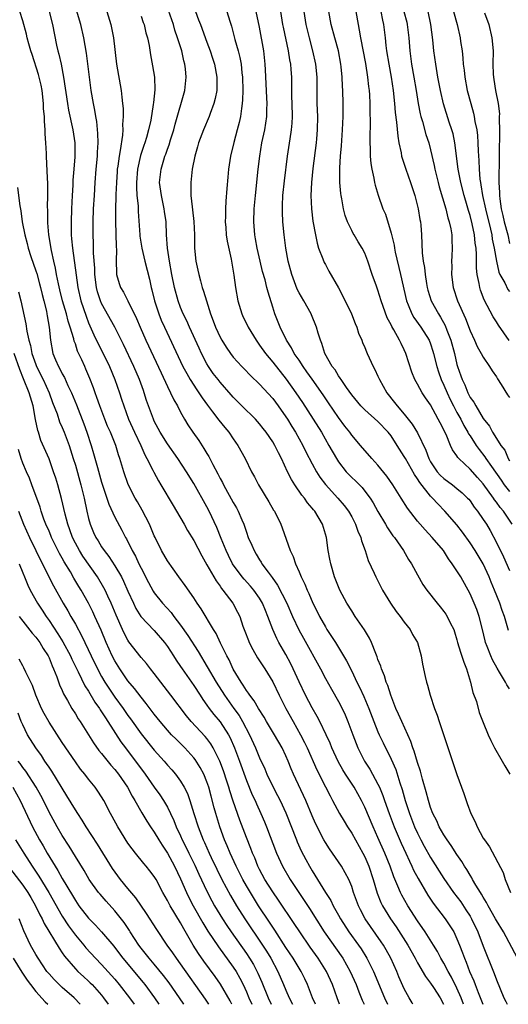
# Model space of a CAD drawing. Units: inches. Extents: x 2631000 to 2634000, y 1494000 to 1497000.
# Drawn here: x 2632275 to 2632349, y 1494000 to 1494150 of the extents above; entities that cross this region are included whole.
import ezdxf

# ---------------------------------------------------------------- set-up
doc = ezdxf.new("R2010")
doc.units = ezdxf.units.IN
doc.header["$MEASUREMENT"] = 0
doc.layers.add('LD26311494_2ft', color=206, linetype='Continuous')

msp = doc.modelspace()

# ---------------------------------------------------------------- linework, layer by layer
at = {"layer": 'LD26311494_2ft'}
for points, elevation in [([(2632334.32, 1494000), (2632334.2, 1494000.2), (2632333.73, 1494001), (2632333, 1494002.35), (2632332.19, 1494004.19), (2632331.85, 1494005), (2632330.93, 1494007), (2632330.26, 1494008.26), (2632329.82, 1494009), (2632329.5, 1494009.5), (2632327.85, 1494011.85), (2632327.07, 1494013), (2632326.35, 1494014.35), (2632326.02, 1494015), (2632325.3, 1494017), (2632325, 1494017.92), (2632324.55, 1494019), (2632324.02, 1494020.02), (2632323.43, 1494021), (2632321.63, 1494023.63), (2632321, 1494024.6), (2632320.77, 1494025), (2632319.51, 1494027.51), (2632319, 1494028.68), (2632318.01, 1494031), (2632316.17, 1494035), (2632315.82, 1494035.82), (2632315.36, 1494037), (2632315, 1494037.81), (2632314.42, 1494039), (2632313.25, 1494041), (2632312.05, 1494043), (2632311.68, 1494043.68), (2632310.84, 1494045), (2632310.17, 1494046.17), (2632309.52, 1494047), (2632309.33, 1494047.33), (2632309, 1494047.75), (2632308.53, 1494048.53), (2632308.19, 1494049), (2632307.01, 1494050.99), (2632306.37, 1494052.37), (2632306.02, 1494053), (2632305.06, 1494054.94), (2632304.38, 1494056.38), (2632303.99, 1494057), (2632302.14, 1494060.14), (2632301.52, 1494061), (2632301, 1494061.82), (2632299.7, 1494063.7), (2632298.73, 1494065), (2632297, 1494067.44), (2632296.12, 1494069), (2632295.11, 1494071), (2632295, 1494071.23), (2632294.48, 1494072.49), (2632294.25, 1494073), (2632293.15, 1494075.15), (2632292.43, 1494076.43), (2632292.08, 1494077), (2632291.04, 1494079.04), (2632290.36, 1494081), (2632289.77, 1494083), (2632289.56, 1494083.56), (2632289.13, 1494085), (2632288.32, 1494087), (2632287.91, 1494087.91), (2632287.48, 1494089), (2632286.71, 1494091), (2632286.28, 1494092.28), (2632286, 1494093), (2632285.75, 1494093.75), (2632285.19, 1494095.19), (2632284.6, 1494096.6), (2632284.42, 1494097), (2632283.97, 1494098.03), (2632283.35, 1494099.35), (2632283, 1494100.44), (2632282.84, 1494100.84), (2632282.77, 1494101.23), (2632282.23, 1494103), (2632281.91, 1494103.91), (2632281.64, 1494105), (2632281.05, 1494107), (2632280.65, 1494108.65), (2632280.43, 1494109.57), (2632280.15, 1494111), (2632279.98, 1494111.98), (2632279.72, 1494113), (2632279.35, 1494114.65), (2632278.97, 1494117), (2632278.84, 1494118.84), (2632278.82, 1494119), (2632278.81, 1494120.81), (2632278.78, 1494121.22), (2632278.8, 1494123), (2632278.8, 1494124.8), (2632278.73, 1494126.73), (2632278.59, 1494129), (2632278.59, 1494129.41), (2632278.5, 1494131), (2632278.41, 1494132.41), (2632278.43, 1494133), (2632278.3, 1494134.3), (2632278.31, 1494135), (2632278.18, 1494136.18), (2632278.16, 1494137), (2632277.95, 1494139), (2632277.8, 1494139.8), (2632277.42, 1494141.42), (2632276.45, 1494144.45), (2632276.25, 1494145), (2632275.92, 1494146.08), (2632275.67, 1494147), (2632275.55, 1494147.55), (2632275, 1494149.59), (2632274.57, 1494151)], 8500), ([(2632279.04, 1494151), (2632279.52, 1494149), (2632280.15, 1494145.85), (2632280.35, 1494145), (2632280.49, 1494144.49), (2632280.82, 1494143), (2632281.21, 1494141), (2632281.8, 1494137), (2632281.98, 1494135.98), (2632282.62, 1494133), (2632282.9, 1494131), (2632282.91, 1494128.91), (2632282.77, 1494127), (2632282.64, 1494125.36), (2632282.6, 1494124.6), (2632282.5, 1494123), (2632282.39, 1494121), (2632282.34, 1494119), (2632282.38, 1494117), (2632282.44, 1494116.44), (2632282.55, 1494115), (2632283.1, 1494110.9), (2632283.38, 1494109), (2632283.84, 1494107), (2632284.63, 1494104.63), (2632285, 1494103.65), (2632285.19, 1494103.19), (2632285.82, 1494101.82), (2632286.47, 1494100.47), (2632287.25, 1494099), (2632288.2, 1494097), (2632289.01, 1494095), (2632289.71, 1494093), (2632290.03, 1494092.03), (2632290.35, 1494091), (2632291.08, 1494089), (2632291.99, 1494087), (2632292.94, 1494085), (2632293.56, 1494083.56), (2632293.87, 1494083), (2632294.78, 1494081.22), (2632294.92, 1494080.92), (2632295.63, 1494079.63), (2632296.01, 1494079), (2632297.85, 1494075.85), (2632298.38, 1494075), (2632299.54, 1494073), (2632300.06, 1494072.06), (2632301, 1494070.56), (2632302.21, 1494068.21), (2632303, 1494066.86), (2632304.38, 1494064.38), (2632305, 1494063.58), (2632305.23, 1494063.23), (2632305.43, 1494063), (2632306.92, 1494061), (2632307.64, 1494059.64), (2632307.98, 1494059), (2632308.48, 1494057.52), (2632308.77, 1494056.77), (2632309.31, 1494055.31), (2632309.44, 1494055), (2632309.96, 1494053.96), (2632310.71, 1494052.71), (2632311.48, 1494051.48), (2632311.81, 1494051), (2632313, 1494049.04), (2632313.98, 1494047), (2632314.99, 1494045), (2632316.09, 1494043), (2632317.23, 1494041), (2632317.84, 1494039.84), (2632318.23, 1494039), (2632319.68, 1494035.68), (2632321, 1494033.07), (2632321.71, 1494031.71), (2632322.11, 1494031), (2632323.17, 1494029), (2632323.84, 1494027.84), (2632324.35, 1494027), (2632325, 1494026.02), (2632326.71, 1494023), (2632327, 1494022.45), (2632327.63, 1494021), (2632328.28, 1494019), (2632328.89, 1494016.89), (2632329.45, 1494015.46), (2632329.68, 1494015), (2632330.89, 1494013), (2632331.76, 1494011.76), (2632333.52, 1494009), (2632334.63, 1494007), (2632335, 1494006.29), (2632336.22, 1494004.22), (2632337, 1494003.23), (2632337.44, 1494002.56), (2632338.44, 1494001), (2632338.97, 1494000)], 8502), ([(2632341.99, 1494000), (2632341.63, 1494001), (2632341, 1494002.45), (2632340.15, 1494004.15), (2632339.66, 1494005), (2632339, 1494006.28), (2632338.57, 1494007), (2632338.04, 1494008.04), (2632337.45, 1494009), (2632336.18, 1494011), (2632335, 1494012.71), (2632333.54, 1494015), (2632332.62, 1494016.62), (2632332.42, 1494017), (2632332.03, 1494017.97), (2632331.39, 1494019.39), (2632330.83, 1494021), (2632330.04, 1494023), (2632329, 1494025.36), (2632328.25, 1494027), (2632327, 1494029.96), (2632326.49, 1494031), (2632325.36, 1494033), (2632324.07, 1494035), (2632323.66, 1494035.66), (2632322.94, 1494036.94), (2632322.01, 1494039), (2632321.73, 1494039.73), (2632321.14, 1494041), (2632320.17, 1494043), (2632319.78, 1494043.78), (2632319, 1494045.07), (2632317.97, 1494047), (2632317, 1494049.04), (2632316.13, 1494051), (2632315.76, 1494051.76), (2632315, 1494053.21), (2632313.95, 1494055), (2632313.62, 1494055.62), (2632313, 1494057), (2632312.28, 1494059), (2632311.9, 1494059.9), (2632311.46, 1494061), (2632311, 1494061.75), (2632310.12, 1494063), (2632309.61, 1494063.61), (2632308.65, 1494064.65), (2632308.37, 1494065), (2632306.9, 1494067), (2632306.26, 1494068.26), (2632305.9, 1494069), (2632305.15, 1494070.85), (2632304.51, 1494072.51), (2632303.34, 1494075), (2632303, 1494075.65), (2632301, 1494079.2), (2632299.87, 1494081), (2632298.57, 1494083), (2632297, 1494085.22), (2632295.91, 1494087), (2632295, 1494088.71), (2632294.87, 1494089), (2632293.84, 1494091.84), (2632293.48, 1494093), (2632293.34, 1494093.34), (2632292.73, 1494095), (2632291.88, 1494097), (2632290.34, 1494100.34), (2632288.98, 1494103), (2632287, 1494106.6), (2632286.82, 1494107), (2632286.37, 1494108.37), (2632286.22, 1494109), (2632285.96, 1494111), (2632285.95, 1494111.95), (2632285.78, 1494114.22), (2632285.78, 1494115.78), (2632285.72, 1494117), (2632285.71, 1494119), (2632285.78, 1494121), (2632285.89, 1494123), (2632286.02, 1494125), (2632286.18, 1494127), (2632286.37, 1494129), (2632286.38, 1494129.62), (2632286.48, 1494131), (2632286.44, 1494132.44), (2632286.25, 1494134.25), (2632286.11, 1494135), (2632285.97, 1494135.97), (2632285.76, 1494137), (2632285.42, 1494139), (2632285.13, 1494141), (2632284.67, 1494144.67), (2632284.27, 1494147), (2632283.81, 1494149), (2632283.17, 1494151.17)], 8504), ([(2632287.8, 1494151), (2632288.38, 1494149), (2632288.5, 1494148.5), (2632288.79, 1494147), (2632289.27, 1494143), (2632289.97, 1494139), (2632290.05, 1494137.95), (2632290.19, 1494137), (2632290.26, 1494136.26), (2632290.26, 1494135), (2632290.18, 1494133.82), (2632290.21, 1494133), (2632290.16, 1494132.16), (2632289.83, 1494129.83), (2632289.66, 1494129), (2632289.46, 1494127.46), (2632289.38, 1494127), (2632289.35, 1494126.65), (2632289.23, 1494125), (2632289.16, 1494123.16), (2632289.16, 1494122.84), (2632289.11, 1494121), (2632289.1, 1494119.1), (2632289.19, 1494115.19), (2632289.23, 1494114.77), (2632289.22, 1494113), (2632289.24, 1494111.24), (2632289.28, 1494111), (2632289.64, 1494109.64), (2632289.86, 1494109), (2632290.31, 1494108.31), (2632291, 1494106.99), (2632292.32, 1494104.32), (2632292.86, 1494103), (2632293.73, 1494101), (2632296.02, 1494096.02), (2632297, 1494093.95), (2632297.48, 1494093), (2632297.95, 1494091.95), (2632298.51, 1494091), (2632299, 1494090.06), (2632299.59, 1494089), (2632300.12, 1494088.12), (2632300.85, 1494087), (2632301.75, 1494085.75), (2632302.55, 1494084.55), (2632303, 1494083.78), (2632303.3, 1494083.3), (2632303.91, 1494082.09), (2632304.67, 1494080.67), (2632305, 1494079.98), (2632305.35, 1494079.35), (2632305.51, 1494079), (2632307, 1494076.31), (2632307.5, 1494075.5), (2632307.76, 1494075), (2632308.3, 1494073.7), (2632308.61, 1494073), (2632308.71, 1494072.71), (2632309, 1494071.81), (2632309.29, 1494071), (2632309.82, 1494069.82), (2632310.16, 1494069), (2632310.48, 1494068.48), (2632311, 1494067.59), (2632311.24, 1494067.24), (2632311.36, 1494067), (2632312.29, 1494065.71), (2632312.9, 1494064.9), (2632313.74, 1494063.74), (2632315.14, 1494061), (2632316.03, 1494059), (2632316.97, 1494056.97), (2632317.67, 1494055.67), (2632320.24, 1494051), (2632321, 1494049.55), (2632321.92, 1494047.92), (2632323, 1494046.07), (2632323.56, 1494045), (2632324.01, 1494044.01), (2632324.43, 1494043), (2632325.17, 1494041), (2632325.95, 1494039), (2632326.94, 1494037), (2632327.75, 1494035.75), (2632329, 1494033.49), (2632329.22, 1494033), (2632329.75, 1494031.75), (2632329.99, 1494031), (2632330.71, 1494029), (2632331.47, 1494027), (2632332.53, 1494024.53), (2632333.22, 1494023), (2632333.77, 1494021.77), (2632334.16, 1494021), (2632334.42, 1494020.42), (2632335.11, 1494019.11), (2632336.59, 1494016.59), (2632337.38, 1494015.38), (2632339.19, 1494013), (2632339.94, 1494011.94), (2632340.51, 1494011), (2632341, 1494009.98), (2632341.4, 1494009), (2632341.85, 1494007.85), (2632342.14, 1494007), (2632342.41, 1494006.41), (2632342.91, 1494005), (2632343.55, 1494003.55), (2632343.75, 1494003), (2632344.21, 1494001.79), (2632344.94, 1494000)], 8506), ([(2632350.21, 1494007), (2632348.07, 1494011), (2632347, 1494012.77), (2632346.88, 1494013), (2632345.74, 1494015), (2632345.49, 1494015.49), (2632345, 1494016.27), (2632344.75, 1494016.75), (2632344.57, 1494017), (2632343.88, 1494018.12), (2632343.39, 1494019), (2632343.26, 1494019.26), (2632343, 1494019.64), (2632342.51, 1494020.51), (2632342.16, 1494021), (2632341.74, 1494021.74), (2632341, 1494022.77), (2632340.14, 1494024.14), (2632339.5, 1494025), (2632339, 1494025.78), (2632338.31, 1494027), (2632337.92, 1494027.92), (2632337.35, 1494029), (2632337, 1494029.92), (2632336.66, 1494031), (2632336.33, 1494032.33), (2632335.75, 1494034.25), (2632335.44, 1494035.44), (2632335, 1494036.75), (2632334.5, 1494038.5), (2632334.3, 1494039), (2632333.99, 1494039.99), (2632332.6, 1494043), (2632332.14, 1494044.14), (2632331.73, 1494045), (2632330.94, 1494047), (2632330.49, 1494048.49), (2632330.26, 1494049), (2632329.97, 1494049.97), (2632329.54, 1494051), (2632329.42, 1494051.42), (2632329, 1494052.46), (2632328.87, 1494052.87), (2632328.65, 1494053.35), (2632328.01, 1494055), (2632327.69, 1494055.69), (2632326.93, 1494056.93), (2632325.54, 1494059), (2632325, 1494059.83), (2632324.28, 1494061), (2632323.22, 1494063), (2632323, 1494063.5), (2632322.41, 1494065), (2632321.81, 1494067), (2632321.69, 1494067.69), (2632321.42, 1494069), (2632321.15, 1494071), (2632320.57, 1494073), (2632319.38, 1494075), (2632319.2, 1494075.2), (2632319, 1494075.46), (2632318.29, 1494076.29), (2632317.82, 1494077), (2632317.44, 1494077.44), (2632316.36, 1494079), (2632315.84, 1494079.84), (2632315.26, 1494081), (2632314.32, 1494083), (2632313.87, 1494083.87), (2632313.31, 1494085), (2632313, 1494085.53), (2632312, 1494087), (2632311.57, 1494087.57), (2632311, 1494088.28), (2632310.36, 1494089), (2632309.69, 1494089.69), (2632309, 1494090.31), (2632307, 1494092.34), (2632306.69, 1494092.69), (2632305, 1494094.61), (2632304.69, 1494095), (2632303.96, 1494095.96), (2632303.24, 1494097), (2632303, 1494097.42), (2632302.18, 1494099), (2632301.81, 1494099.81), (2632300.33, 1494103), (2632299.93, 1494103.93), (2632299.4, 1494105), (2632299, 1494105.98), (2632298.62, 1494107), (2632298.09, 1494109), (2632297.69, 1494111), (2632297.32, 1494113), (2632297.02, 1494115), (2632296.88, 1494117), (2632296.8, 1494119), (2632296.57, 1494120.57), (2632296.52, 1494121), (2632296.09, 1494123), (2632295.81, 1494125), (2632296.02, 1494127), (2632296.44, 1494128.44), (2632296.62, 1494129), (2632296.73, 1494129.27), (2632297, 1494130.06), (2632297.27, 1494130.73), (2632297.48, 1494131.48), (2632297.95, 1494133), (2632298.16, 1494133.84), (2632299.66, 1494139), (2632299.86, 1494141), (2632299.74, 1494142.26), (2632299.65, 1494143), (2632299.51, 1494143.51), (2632299.16, 1494145), (2632298.54, 1494147), (2632298.14, 1494148.14), (2632297.9, 1494149), (2632297.16, 1494151.16)], 8510), ([(2632301.26, 1494151), (2632301.74, 1494149.74), (2632302, 1494149), (2632303, 1494146.31), (2632303.51, 1494145), (2632303.87, 1494143.87), (2632304.17, 1494143), (2632304.53, 1494141), (2632304.51, 1494140.51), (2632304.5, 1494139), (2632304.26, 1494137.74), (2632304.07, 1494137), (2632303.49, 1494135.49), (2632303.33, 1494135), (2632302.49, 1494133), (2632301.74, 1494131), (2632301.58, 1494130.42), (2632301.15, 1494129), (2632300.76, 1494127), (2632300.53, 1494125), (2632300.57, 1494124.57), (2632300.55, 1494123), (2632300.74, 1494121.26), (2632300.82, 1494120.82), (2632301.03, 1494119.03), (2632301.11, 1494117), (2632301.12, 1494115), (2632301.33, 1494113), (2632301.64, 1494111.65), (2632301.76, 1494111), (2632302.04, 1494110.04), (2632302.3, 1494109), (2632302.47, 1494108.47), (2632302.91, 1494107), (2632303.56, 1494105), (2632303.97, 1494103.97), (2632304.31, 1494103), (2632305, 1494101.47), (2632305.26, 1494101), (2632305.94, 1494099.94), (2632306.58, 1494099), (2632307, 1494098.44), (2632308.3, 1494097), (2632308.65, 1494096.65), (2632309.61, 1494095.61), (2632311, 1494094.29), (2632313, 1494092.15), (2632313.84, 1494091), (2632315, 1494089.37), (2632315.24, 1494089), (2632315.89, 1494087.89), (2632316.45, 1494087), (2632317.56, 1494085), (2632318.03, 1494084.03), (2632319, 1494082.19), (2632319.65, 1494081), (2632320.17, 1494080.17), (2632321.03, 1494079.03), (2632322.89, 1494077), (2632323.87, 1494075.87), (2632324.54, 1494075), (2632325, 1494074.16), (2632325.59, 1494073), (2632325.93, 1494071.94), (2632326.37, 1494071), (2632326.48, 1494070.48), (2632327.05, 1494069), (2632327.52, 1494067.52), (2632328.43, 1494065.57), (2632328.68, 1494065), (2632329.7, 1494063), (2632330.89, 1494061), (2632331.74, 1494059.74), (2632332.35, 1494059), (2632333, 1494058.12), (2632333.88, 1494057), (2632334.26, 1494056.26), (2632335.02, 1494055), (2632335.54, 1494053), (2632335.75, 1494051.75), (2632336.17, 1494049.83), (2632336.37, 1494049), (2632336.53, 1494048.53), (2632336.91, 1494047), (2632337.58, 1494045), (2632337.99, 1494043.99), (2632338.28, 1494043), (2632341, 1494034.97), (2632342.04, 1494032.04), (2632342.38, 1494031), (2632342.56, 1494030.56), (2632343.12, 1494029), (2632343.76, 1494027.76), (2632344.07, 1494027), (2632345, 1494025.29), (2632345.17, 1494025), (2632345.94, 1494023.94), (2632348.03, 1494020.03), (2632348.32, 1494019), (2632349.14, 1494017)], 8512), ([(2632306.03, 1494151), (2632306.47, 1494149.53), (2632306.74, 1494148.74), (2632307.16, 1494147.16), (2632307.25, 1494146.75), (2632307.75, 1494145), (2632308.01, 1494144.01), (2632308.2, 1494143), (2632308.33, 1494141.67), (2632308.42, 1494141), (2632308.47, 1494139), (2632308.43, 1494137.57), (2632308.38, 1494137), (2632308.25, 1494136.25), (2632308.11, 1494135), (2632307.91, 1494134.09), (2632307.62, 1494133), (2632307.08, 1494131.08), (2632306.57, 1494129), (2632306.29, 1494127), (2632306.18, 1494125.82), (2632306.05, 1494124.05), (2632305.86, 1494122.14), (2632305.81, 1494121), (2632305.81, 1494119.81), (2632305.79, 1494119), (2632305.86, 1494118.14), (2632305.94, 1494117), (2632306.06, 1494116.06), (2632306.7, 1494113.3), (2632307.09, 1494110.91), (2632307.34, 1494109), (2632307.72, 1494107), (2632308.3, 1494105), (2632308.52, 1494104.52), (2632309, 1494103.55), (2632309.25, 1494103), (2632310.46, 1494101), (2632310.68, 1494100.68), (2632311, 1494100.27), (2632311.88, 1494099), (2632313, 1494097.65), (2632315.06, 1494095.06), (2632316.49, 1494093), (2632317.51, 1494091.51), (2632319.16, 1494089), (2632320.4, 1494087), (2632321.55, 1494085), (2632322.68, 1494083), (2632323, 1494082.5), (2632324.18, 1494081), (2632324.57, 1494080.57), (2632325, 1494080.14), (2632325.6, 1494079.6), (2632326.58, 1494078.59), (2632327, 1494078.06), (2632327.8, 1494077), (2632328.27, 1494076.27), (2632329, 1494074.93), (2632330.15, 1494073), (2632330.45, 1494072.45), (2632331.27, 1494071.27), (2632331.49, 1494071), (2632332.89, 1494069), (2632333.66, 1494067.66), (2632334.11, 1494067), (2632335, 1494065.31), (2632335.83, 1494063.83), (2632336.4, 1494063), (2632337.97, 1494061), (2632338.44, 1494060.44), (2632339, 1494059.75), (2632339.31, 1494059.31), (2632339.51, 1494059), (2632339.97, 1494058.03), (2632340.51, 1494057), (2632340.64, 1494056.64), (2632341, 1494055.44), (2632341.11, 1494055), (2632341.54, 1494053.54), (2632342.03, 1494052.03), (2632342.45, 1494051), (2632343.08, 1494049), (2632343.44, 1494047.44), (2632343.95, 1494046.05), (2632344.4, 1494044.4), (2632345, 1494042.84), (2632345.73, 1494041), (2632346.13, 1494040.13), (2632346.69, 1494039), (2632347.86, 1494037), (2632348.26, 1494036.26), (2632349.02, 1494035)], 8514), ([(2632349, 1494047.96), (2632348.6, 1494048.6), (2632348.39, 1494049), (2632347.48, 1494050.52), (2632347.1, 1494051.1), (2632346.39, 1494052.39), (2632346.13, 1494053), (2632345.6, 1494054.4), (2632345.35, 1494055), (2632345.27, 1494055.27), (2632344.87, 1494057), (2632344.39, 1494059), (2632344.03, 1494060.03), (2632343.64, 1494061), (2632343, 1494062.45), (2632341.57, 1494065), (2632341, 1494065.93), (2632340.3, 1494067), (2632339.74, 1494067.74), (2632338.97, 1494069), (2632337.26, 1494071), (2632336.15, 1494072.15), (2632335.39, 1494073), (2632335, 1494073.47), (2632333.48, 1494075.48), (2632332.54, 1494077), (2632331.27, 1494079), (2632330.33, 1494080.33), (2632329, 1494081.98), (2632328.04, 1494083), (2632326.36, 1494085), (2632325, 1494086.56), (2632324.7, 1494087), (2632323.95, 1494087.95), (2632323, 1494089.24), (2632321.5, 1494091.5), (2632320.69, 1494092.69), (2632319, 1494095.06), (2632318.21, 1494096.21), (2632317.63, 1494097), (2632317, 1494097.96), (2632316.27, 1494099), (2632315.86, 1494099.86), (2632315.08, 1494101), (2632314.13, 1494103), (2632313.34, 1494105), (2632313, 1494106.02), (2632312.29, 1494108.29), (2632312.13, 1494109), (2632311.83, 1494110.17), (2632311.47, 1494111.47), (2632311.08, 1494113), (2632310.64, 1494115), (2632310.4, 1494116.4), (2632310.28, 1494117), (2632310.11, 1494119), (2632310.17, 1494121), (2632310.36, 1494123), (2632310.8, 1494127), (2632311.04, 1494129), (2632311.37, 1494131), (2632311.79, 1494133), (2632311.97, 1494134.03), (2632312.1, 1494135), (2632312.11, 1494136.11), (2632312.16, 1494137), (2632312.13, 1494137.87), (2632311.9, 1494142.1), (2632311.86, 1494143), (2632311.63, 1494145), (2632311, 1494148.6), (2632310.5, 1494151)], 8516), ([(2632348.86, 1494056.86), (2632348.24, 1494059), (2632347.9, 1494059.9), (2632347.53, 1494061), (2632346.71, 1494063), (2632346.2, 1494064.2), (2632345.89, 1494065), (2632344.97, 1494067), (2632343.75, 1494069), (2632343, 1494070.18), (2632341.83, 1494071.83), (2632341, 1494072.9), (2632339.18, 1494075), (2632338.1, 1494076.1), (2632337.3, 1494077), (2632337, 1494077.29), (2632335.34, 1494079.34), (2632335, 1494079.92), (2632334.55, 1494080.55), (2632333.16, 1494083), (2632333, 1494083.31), (2632331.94, 1494085), (2632331, 1494086.44), (2632330.57, 1494087), (2632329, 1494088.66), (2632327, 1494090.39), (2632326.4, 1494091), (2632325, 1494092.67), (2632324.2, 1494093.8), (2632323.38, 1494095), (2632323.25, 1494095.25), (2632323, 1494095.58), (2632322.47, 1494096.47), (2632322.06, 1494097), (2632320.92, 1494099), (2632320.49, 1494100.49), (2632320.25, 1494101), (2632319.92, 1494102.08), (2632319.67, 1494103), (2632318.88, 1494104.88), (2632318.83, 1494105), (2632317.71, 1494107), (2632317, 1494108.21), (2632316.74, 1494108.74), (2632315.89, 1494111), (2632315.35, 1494113), (2632315, 1494115), (2632314.76, 1494117), (2632314.55, 1494119), (2632314.47, 1494120.47), (2632314.47, 1494121), (2632314.51, 1494121.49), (2632314.56, 1494123), (2632314.78, 1494125.22), (2632315.24, 1494129), (2632315.63, 1494131.63), (2632315.86, 1494133), (2632315.97, 1494134.03), (2632316.02, 1494135), (2632315.97, 1494137), (2632315.92, 1494138.08), (2632315.89, 1494141), (2632315.82, 1494142.18), (2632315.75, 1494143), (2632315.62, 1494143.62), (2632315.42, 1494145), (2632314.63, 1494148.63), (2632314.56, 1494149), (2632314.24, 1494151)], 8518), ([(2632317.74, 1494151), (2632318.05, 1494149), (2632318.53, 1494147), (2632319.05, 1494145), (2632319.49, 1494143), (2632319.68, 1494141), (2632319.73, 1494137), (2632319.8, 1494135), (2632319.78, 1494133), (2632319.65, 1494131.65), (2632319.61, 1494131), (2632319.12, 1494127.12), (2632318.89, 1494125), (2632318.81, 1494123), (2632318.91, 1494121), (2632319.12, 1494119.12), (2632319.48, 1494117), (2632319.74, 1494115.74), (2632319.97, 1494115), (2632320.62, 1494113.38), (2632320.82, 1494112.82), (2632321, 1494112.5), (2632321.51, 1494111.51), (2632323, 1494108.96), (2632324.01, 1494107), (2632324.95, 1494105), (2632325.53, 1494103.53), (2632325.76, 1494103), (2632326.06, 1494102.06), (2632326.53, 1494101), (2632326.64, 1494100.64), (2632327, 1494099.87), (2632327.25, 1494099.25), (2632327.38, 1494099), (2632328.27, 1494097), (2632328.53, 1494096.53), (2632329, 1494095.52), (2632329.21, 1494095), (2632330.32, 1494093), (2632331.53, 1494091.53), (2632331.9, 1494091), (2632333, 1494089.73), (2632334.21, 1494088.21), (2632335, 1494086.91), (2632336.27, 1494084.27), (2632336.74, 1494083), (2632337, 1494082.51), (2632338.01, 1494081), (2632338.47, 1494080.47), (2632339, 1494079.96), (2632340.32, 1494079), (2632341, 1494078.47), (2632341.8, 1494077.8), (2632342.62, 1494077), (2632342.8, 1494076.8), (2632343, 1494076.56), (2632343.63, 1494075.63), (2632344.12, 1494075), (2632345, 1494073.73), (2632345.47, 1494073), (2632346.04, 1494072.04), (2632347, 1494070.24), (2632348.07, 1494068.07), (2632349, 1494065.97)], 8520), ([(2632349.4, 1494073), (2632348.07, 1494075), (2632347.57, 1494075.57), (2632347, 1494076.39), (2632346.72, 1494076.72), (2632346.55, 1494077), (2632345, 1494079.18), (2632344.13, 1494080.13), (2632343, 1494081.41), (2632341.29, 1494083), (2632341.15, 1494083.15), (2632341, 1494083.42), (2632340.33, 1494084.33), (2632340.03, 1494085), (2632339.36, 1494086.64), (2632339.11, 1494087.11), (2632339, 1494087.38), (2632338.44, 1494088.44), (2632338.17, 1494089), (2632337, 1494091.15), (2632336.23, 1494092.23), (2632335.71, 1494093), (2632335, 1494094.33), (2632334.61, 1494095), (2632334.14, 1494096.14), (2632333.24, 1494099), (2632333, 1494099.52), (2632332.5, 1494100.5), (2632332.28, 1494101), (2632331.4, 1494102.6), (2632331.09, 1494103.09), (2632331, 1494103.32), (2632330.42, 1494104.42), (2632329.48, 1494107), (2632329, 1494108.62), (2632328.77, 1494109.23), (2632328.14, 1494111), (2632327.46, 1494113), (2632327, 1494114.24), (2632326.62, 1494115), (2632325.97, 1494115.97), (2632325.39, 1494117), (2632325.23, 1494117.23), (2632325, 1494117.67), (2632324.37, 1494119), (2632323.99, 1494119.99), (2632323.75, 1494121), (2632323.49, 1494122.51), (2632323.38, 1494123), (2632323.33, 1494123.33), (2632323.2, 1494125), (2632323.21, 1494126.79), (2632323.2, 1494127.2), (2632323.32, 1494129), (2632323.46, 1494130.54), (2632323.62, 1494133), (2632323.69, 1494135), (2632323.7, 1494137), (2632323.67, 1494139), (2632323.62, 1494139.62), (2632323.57, 1494141), (2632323.42, 1494142.58), (2632323.37, 1494143), (2632322.98, 1494145), (2632322.42, 1494147), (2632321.89, 1494149), (2632321.52, 1494151)], 8522), ([(2632325.64, 1494151), (2632325.98, 1494149), (2632326.16, 1494148.16), (2632326.32, 1494147), (2632327.09, 1494143.09), (2632327.43, 1494141), (2632327.57, 1494139.57), (2632327.65, 1494139), (2632327.7, 1494138.3), (2632327.76, 1494137), (2632327.76, 1494135.76), (2632327.83, 1494134.17), (2632327.75, 1494131.75), (2632327.77, 1494131), (2632327.82, 1494130.18), (2632327.8, 1494129), (2632327.89, 1494127.89), (2632328.04, 1494127), (2632328.37, 1494125.63), (2632328.48, 1494125), (2632328.58, 1494124.58), (2632329.05, 1494123.05), (2632329.76, 1494121), (2632330.15, 1494120.15), (2632331, 1494117.29), (2632331.46, 1494115.46), (2632331.51, 1494115), (2632331.63, 1494114.37), (2632332.43, 1494111), (2632333.34, 1494107), (2632333.6, 1494106.4), (2632334.13, 1494105), (2632334.44, 1494104.44), (2632335.51, 1494103), (2632336.8, 1494101), (2632337, 1494100.47), (2632337.35, 1494099.35), (2632337.45, 1494099), (2632337.93, 1494097), (2632338.19, 1494096.19), (2632338.6, 1494095), (2632339, 1494094.16), (2632339.49, 1494093), (2632339.97, 1494091.97), (2632340.47, 1494091), (2632341, 1494090.01), (2632341.57, 1494089), (2632342.05, 1494088.05), (2632342.67, 1494087), (2632342.77, 1494086.77), (2632343, 1494086.45), (2632343.92, 1494085), (2632344.36, 1494084.36), (2632345.24, 1494083.24), (2632345.39, 1494083), (2632346.23, 1494081.77), (2632347.7, 1494079.7), (2632348.18, 1494079), (2632349, 1494077.97)], 8524), ([(2632329.43, 1494151), (2632329.67, 1494149.67), (2632329.84, 1494149), (2632330.08, 1494147), (2632330.2, 1494145.8), (2632330.31, 1494145), (2632330.63, 1494143), (2632331.01, 1494141), (2632331.3, 1494139), (2632331.51, 1494137), (2632331.63, 1494135.63), (2632331.82, 1494134.18), (2632332.01, 1494132.01), (2632332.18, 1494131), (2632332.51, 1494129.49), (2632332.59, 1494129), (2632332.67, 1494128.67), (2632333.24, 1494127), (2632333.95, 1494125), (2632334.58, 1494123), (2632335.1, 1494121), (2632335.37, 1494119.37), (2632335.46, 1494119), (2632335.52, 1494118.48), (2632335.63, 1494117), (2632335.68, 1494115.68), (2632335.7, 1494114.3), (2632335.85, 1494113), (2632336.05, 1494112.05), (2632336.15, 1494111), (2632336.37, 1494109.63), (2632336.5, 1494109), (2632336.6, 1494108.6), (2632337.09, 1494107), (2632338.19, 1494105), (2632338.52, 1494104.52), (2632339.22, 1494103.22), (2632339.48, 1494102.52), (2632340.07, 1494101), (2632340.61, 1494099), (2632341, 1494097.29), (2632341.08, 1494097), (2632341.58, 1494095.58), (2632341.78, 1494095), (2632342.19, 1494094.19), (2632342.65, 1494093), (2632342.78, 1494092.78), (2632343, 1494092.31), (2632343.58, 1494091.58), (2632343.88, 1494091), (2632345, 1494089.09), (2632345.94, 1494087.94), (2632346.39, 1494087), (2632347, 1494086.04), (2632347.69, 1494085), (2632348.28, 1494084.28), (2632348.79, 1494083), (2632349, 1494082.63)], 8526), ([(2632332.95, 1494151), (2632333.37, 1494149.37), (2632333.46, 1494149), (2632333.69, 1494147), (2632333.84, 1494145), (2632334.11, 1494143), (2632334.47, 1494141), (2632334.81, 1494139), (2632335.12, 1494137), (2632335.41, 1494135.41), (2632335.52, 1494135), (2632335.76, 1494134.24), (2632336.27, 1494132.27), (2632336.72, 1494131), (2632337, 1494129.96), (2632337.55, 1494127.55), (2632337.65, 1494127), (2632338.14, 1494125), (2632338.32, 1494124.32), (2632339.29, 1494121), (2632339.63, 1494119.63), (2632339.83, 1494119), (2632340.06, 1494117.94), (2632340.21, 1494117), (2632340.23, 1494116.23), (2632340.3, 1494115), (2632340.22, 1494113.78), (2632340.19, 1494113), (2632340.2, 1494112.21), (2632340.17, 1494111), (2632340.43, 1494109), (2632341.09, 1494107), (2632342.29, 1494104.29), (2632343, 1494102.4), (2632343.65, 1494101), (2632344.06, 1494100.06), (2632344.68, 1494099), (2632345, 1494098.41), (2632345.95, 1494097), (2632346.35, 1494096.35), (2632347, 1494095.45), (2632347.15, 1494095.15), (2632347.73, 1494094.27), (2632348.69, 1494092.69), (2632349, 1494092.31)], 8528), ([(2632348.96, 1494100.96), (2632347.31, 1494103.31), (2632347, 1494103.77), (2632346.53, 1494104.53), (2632345.16, 1494107.16), (2632344.6, 1494108.6), (2632344.46, 1494109), (2632344.37, 1494109.63), (2632344.06, 1494111), (2632343.96, 1494111.96), (2632343.98, 1494114.02), (2632343.9, 1494115), (2632343.77, 1494115.77), (2632343.66, 1494117), (2632343.32, 1494118.68), (2632343, 1494119.95), (2632342.75, 1494120.75), (2632342.56, 1494121.44), (2632342.09, 1494123), (2632341.58, 1494125), (2632341.5, 1494125.5), (2632341.2, 1494127), (2632340.7, 1494131), (2632340.41, 1494132.41), (2632340.24, 1494133), (2632339.84, 1494134.16), (2632338.96, 1494136.96), (2632338.49, 1494139), (2632338.12, 1494141), (2632337.78, 1494143), (2632337.5, 1494145), (2632337.32, 1494146.68), (2632337.03, 1494149), (2632336.63, 1494151)], 8530), ([(2632340.5, 1494151), (2632341.01, 1494149), (2632341.49, 1494147), (2632341.55, 1494146.45), (2632341.77, 1494145), (2632341.91, 1494143.9), (2632341.95, 1494143), (2632342.09, 1494142.09), (2632342.2, 1494141), (2632342.58, 1494139), (2632343.1, 1494137), (2632343.52, 1494135.52), (2632343.63, 1494135), (2632343.74, 1494134.26), (2632344.01, 1494133), (2632344.13, 1494132.13), (2632344.2, 1494131), (2632344.24, 1494129.76), (2632344.34, 1494128.34), (2632344.37, 1494127), (2632344.49, 1494125.51), (2632344.57, 1494125), (2632344.65, 1494124.65), (2632344.9, 1494123), (2632345.33, 1494121), (2632346.09, 1494117.91), (2632346.29, 1494117), (2632346.38, 1494116.38), (2632346.67, 1494115), (2632347.01, 1494113), (2632347.37, 1494111.37), (2632347.54, 1494111), (2632348.26, 1494109.74), (2632348.72, 1494108.72), (2632349, 1494108.39)], 8532), ([(2632345.19, 1494150.81), (2632345.84, 1494149), (2632346.31, 1494147), (2632346.49, 1494145), (2632346.48, 1494143), (2632346.52, 1494141.48), (2632346.55, 1494141), (2632346.63, 1494140.63), (2632346.86, 1494139), (2632347.25, 1494137), (2632347.45, 1494135.45), (2632347.44, 1494135), (2632347.41, 1494134.59), (2632347.47, 1494133), (2632347.48, 1494131.48), (2632347.44, 1494130.56), (2632347.41, 1494127.41), (2632347.38, 1494126.62), (2632347.37, 1494125), (2632347.46, 1494123.46), (2632347.46, 1494123), (2632347.51, 1494122.49), (2632347.73, 1494121), (2632347.99, 1494119.99), (2632348.2, 1494119), (2632348.72, 1494117), (2632349, 1494115.72)], 8534), ([(2632293, 1494150.3), (2632293.33, 1494149.33), (2632293.45, 1494149), (2632293.73, 1494147.73), (2632293.95, 1494147), (2632294.2, 1494145.8), (2632294.42, 1494144.42), (2632294.75, 1494142.75), (2632295.02, 1494141), (2632295.09, 1494139.09), (2632294.87, 1494137.13), (2632294.85, 1494136.85), (2632294.45, 1494134.45), (2632294.14, 1494133), (2632293.82, 1494131.82), (2632293.57, 1494131), (2632293.41, 1494130.59), (2632292.92, 1494129.08), (2632292.43, 1494127), (2632292.27, 1494125), (2632292.27, 1494124.27), (2632292.36, 1494123), (2632292.54, 1494121.46), (2632292.57, 1494120.57), (2632292.78, 1494117), (2632292.8, 1494116.8), (2632293.09, 1494115), (2632293.57, 1494113), (2632294.26, 1494110.26), (2632294.54, 1494109), (2632294.65, 1494108.65), (2632295.05, 1494107), (2632295.69, 1494105), (2632296.06, 1494104.06), (2632296.53, 1494103), (2632299, 1494097.75), (2632299.36, 1494097), (2632299.92, 1494095.92), (2632300.45, 1494095), (2632301.45, 1494093.45), (2632301.79, 1494093), (2632302.26, 1494092.26), (2632303.11, 1494091.11), (2632303.87, 1494090.13), (2632304.83, 1494088.83), (2632305.7, 1494087.7), (2632306.33, 1494087), (2632307, 1494086.01), (2632307.71, 1494085), (2632308.81, 1494083), (2632309.78, 1494081), (2632310.22, 1494080.22), (2632310.84, 1494079), (2632312.42, 1494076.42), (2632313.14, 1494075.14), (2632313.25, 1494075), (2632314.24, 1494073), (2632314.46, 1494072.46), (2632315.67, 1494069), (2632316.1, 1494068.1), (2632316.45, 1494067), (2632317, 1494065.78), (2632317.32, 1494065), (2632317.89, 1494063.89), (2632318.22, 1494063), (2632318.49, 1494062.49), (2632319.1, 1494061), (2632319.75, 1494059.75), (2632320.12, 1494059), (2632321, 1494057.4), (2632321.25, 1494057), (2632321.95, 1494055.95), (2632322.52, 1494055), (2632324.23, 1494052.23), (2632325, 1494050.66), (2632325.8, 1494049), (2632326.21, 1494048.21), (2632326.83, 1494046.83), (2632327.62, 1494045), (2632328.39, 1494043), (2632329, 1494041.46), (2632329.2, 1494041), (2632329.77, 1494039.77), (2632331, 1494037.29), (2632331.69, 1494035.69), (2632332.3, 1494033.7), (2632332.66, 1494032.66), (2632333.12, 1494031), (2632333.61, 1494029.61), (2632333.79, 1494029), (2632334.57, 1494027), (2632335, 1494026.05), (2632335.53, 1494025), (2632336.04, 1494024.04), (2632337, 1494022.34), (2632339, 1494019.15), (2632340.49, 1494017), (2632341.57, 1494015.57), (2632342.37, 1494014.37), (2632343, 1494013.38), (2632343.22, 1494013), (2632344.16, 1494011), (2632345, 1494008.82), (2632346.66, 1494004.66), (2632347, 1494003.73), (2632348.15, 1494001), (2632348.43, 1494000.43), (2632348.61, 1494000)], 8508), ([(2632274.23, 1494124.23), (2632274.58, 1494121.42), (2632274.7, 1494120.7), (2632274.94, 1494119), (2632275.32, 1494117), (2632275.69, 1494115.69), (2632275.85, 1494115), (2632276.25, 1494113.75), (2632277, 1494111.54), (2632277.13, 1494111.13), (2632277.56, 1494109.56), (2632277.7, 1494109), (2632277.94, 1494107.94), (2632278.2, 1494107), (2632278.59, 1494105.41), (2632278.66, 1494105), (2632278.7, 1494104.7), (2632279, 1494103), (2632279.2, 1494101), (2632279.6, 1494099), (2632280, 1494098), (2632280.43, 1494097), (2632280.64, 1494096.64), (2632281, 1494095.91), (2632281.33, 1494095.34), (2632281.88, 1494094.12), (2632282.42, 1494093), (2632283.17, 1494091.17), (2632284.29, 1494088.29), (2632284.75, 1494087), (2632285.4, 1494085), (2632285.78, 1494083.78), (2632286.35, 1494081.65), (2632287, 1494079.43), (2632288.08, 1494076.08), (2632289, 1494074.11), (2632290.09, 1494072.09), (2632290.64, 1494071), (2632290.78, 1494070.78), (2632291.63, 1494069), (2632292.13, 1494068.13), (2632292.67, 1494067), (2632293, 1494066.33), (2632294.13, 1494064.13), (2632294.82, 1494062.82), (2632295, 1494062.57), (2632296.24, 1494061), (2632297.57, 1494059.57), (2632297.98, 1494059), (2632299, 1494057.68), (2632300.11, 1494056.11), (2632301.69, 1494053.68), (2632304.41, 1494049), (2632305.66, 1494047), (2632307.08, 1494045), (2632307.9, 1494043.9), (2632308.43, 1494043), (2632309.49, 1494041), (2632310.4, 1494039), (2632311, 1494037.5), (2632311.79, 1494035.79), (2632312.11, 1494035), (2632313.06, 1494033), (2632313.75, 1494031.75), (2632314.13, 1494031), (2632315, 1494029.14), (2632316.6, 1494025), (2632316.71, 1494024.71), (2632317.34, 1494023.34), (2632318.04, 1494022.04), (2632318.61, 1494021), (2632319, 1494020.32), (2632321.04, 1494017), (2632321.81, 1494015.81), (2632322.2, 1494015), (2632323, 1494013.58), (2632323.31, 1494013), (2632324.59, 1494011), (2632326.05, 1494009), (2632326.44, 1494008.44), (2632327.33, 1494007), (2632328.3, 1494005), (2632329.97, 1494001), (2632330.43, 1494000)], 8498), ([(2632274.38, 1494108.38), (2632274.73, 1494107), (2632275.47, 1494103.47), (2632275.61, 1494102.39), (2632275.92, 1494101), (2632276.17, 1494100.17), (2632276.41, 1494099), (2632277, 1494097.32), (2632277.12, 1494097), (2632278.11, 1494095), (2632279.02, 1494093), (2632279.54, 1494091.54), (2632280.22, 1494089.78), (2632280.61, 1494088.61), (2632281, 1494087.74), (2632281.3, 1494087), (2632282.04, 1494085), (2632282.69, 1494083), (2632283, 1494081.98), (2632283.84, 1494079), (2632284.32, 1494077), (2632284.73, 1494075), (2632285, 1494073.88), (2632285.24, 1494073), (2632285.77, 1494071.77), (2632286.12, 1494071), (2632286.47, 1494070.47), (2632287, 1494069.57), (2632287.37, 1494069), (2632288.09, 1494068.09), (2632289, 1494066.66), (2632289.99, 1494065), (2632290.34, 1494064.34), (2632291, 1494062.81), (2632291.82, 1494061), (2632292.2, 1494060.2), (2632292.97, 1494059), (2632295, 1494056.83), (2632296.55, 1494055), (2632297, 1494054.41), (2632297.92, 1494053), (2632298.33, 1494052.33), (2632299, 1494051.35), (2632299.22, 1494051), (2632301, 1494048.48), (2632301.96, 1494047), (2632302.36, 1494046.36), (2632303, 1494045.48), (2632303.33, 1494045), (2632304.05, 1494044.05), (2632305, 1494042.94), (2632306.28, 1494041), (2632306.53, 1494040.53), (2632307.21, 1494039), (2632307.95, 1494037), (2632309, 1494034.03), (2632309.88, 1494031.88), (2632310.31, 1494031), (2632310.51, 1494030.51), (2632311.21, 1494029), (2632311.76, 1494027.76), (2632312.07, 1494027), (2632313.56, 1494023), (2632314.47, 1494021), (2632315.64, 1494019), (2632316.95, 1494017), (2632317.79, 1494015.79), (2632318.58, 1494014.58), (2632320.84, 1494011), (2632323.66, 1494007), (2632324.79, 1494005), (2632325.66, 1494003), (2632326.11, 1494001.89), (2632326.61, 1494000.61), (2632326.88, 1494000)], 8496), ([(2632323.16, 1494000), (2632322.79, 1494001), (2632322.08, 1494003), (2632321.17, 1494005), (2632319.9, 1494007), (2632318.69, 1494008.69), (2632317.1, 1494011), (2632316.28, 1494012.28), (2632313.86, 1494015.86), (2632313, 1494017.1), (2632311.82, 1494019), (2632311, 1494020.52), (2632310.76, 1494021), (2632310.27, 1494022.27), (2632309.94, 1494023), (2632309.69, 1494023.69), (2632309, 1494025.39), (2632307.99, 1494027.99), (2632307, 1494030.91), (2632306.49, 1494032.49), (2632306.35, 1494033), (2632306.05, 1494033.95), (2632305.53, 1494035.53), (2632304.98, 1494036.98), (2632303.95, 1494039), (2632303.6, 1494039.6), (2632303, 1494040.42), (2632302.74, 1494040.74), (2632300.6, 1494043), (2632299.87, 1494043.87), (2632297.52, 1494047), (2632295.98, 1494049), (2632295, 1494050.31), (2632294.44, 1494051), (2632293.81, 1494051.81), (2632293, 1494052.72), (2632291.15, 1494055.15), (2632291, 1494055.37), (2632290.42, 1494056.42), (2632290.15, 1494057), (2632289.18, 1494059.18), (2632288.43, 1494061), (2632287.92, 1494062.08), (2632287.51, 1494063), (2632287.34, 1494063.34), (2632286.35, 1494065), (2632284.16, 1494068.16), (2632283.61, 1494069), (2632283, 1494070.12), (2632282.56, 1494071), (2632282.17, 1494072.17), (2632281.84, 1494073), (2632281.44, 1494074.56), (2632280.91, 1494076.91), (2632280.34, 1494079), (2632280.03, 1494080.03), (2632279.7, 1494081), (2632279, 1494082.95), (2632277.76, 1494085.76), (2632277.39, 1494087), (2632277.28, 1494087.28), (2632276.95, 1494088.95), (2632276.6, 1494091), (2632276, 1494093), (2632275.13, 1494095.13), (2632274.56, 1494096.56), (2632273.71, 1494099)], 8494), ([(2632319.49, 1494000), (2632319.07, 1494001), (2632318.31, 1494003), (2632317.89, 1494003.89), (2632317.32, 1494005), (2632317, 1494005.51), (2632316.11, 1494007), (2632315, 1494008.66), (2632313.3, 1494011.3), (2632313, 1494011.73), (2632312.51, 1494012.51), (2632310.84, 1494015), (2632309.6, 1494017), (2632309, 1494018.03), (2632308.47, 1494019), (2632307.46, 1494021), (2632306.54, 1494023), (2632306.1, 1494024.1), (2632305.69, 1494025), (2632304.95, 1494027), (2632304.33, 1494029), (2632304.1, 1494029.9), (2632303.63, 1494031.63), (2632303.28, 1494033), (2632303, 1494033.81), (2632302.52, 1494035), (2632301.99, 1494035.99), (2632301.22, 1494037.22), (2632301, 1494037.5), (2632299.64, 1494039), (2632298.3, 1494040.3), (2632297.63, 1494041), (2632297, 1494041.68), (2632295.88, 1494043), (2632295, 1494044.13), (2632293.77, 1494045.77), (2632293, 1494046.7), (2632292.01, 1494048.01), (2632291, 1494049.19), (2632289.77, 1494051), (2632289, 1494052.26), (2632288.61, 1494053), (2632287.68, 1494055), (2632286.9, 1494056.9), (2632285.98, 1494059), (2632285.67, 1494059.67), (2632285, 1494061), (2632283.88, 1494063), (2632283.54, 1494063.54), (2632282.79, 1494064.79), (2632282.24, 1494065.76), (2632281.29, 1494067.29), (2632281, 1494067.85), (2632280.58, 1494068.58), (2632279.39, 1494071), (2632279.29, 1494071.29), (2632279, 1494071.94), (2632278.52, 1494073), (2632278.23, 1494073.77), (2632277.81, 1494075), (2632277.63, 1494075.63), (2632276.41, 1494079), (2632276.02, 1494080.01), (2632275.56, 1494081), (2632275, 1494082.31), (2632274.75, 1494083), (2632274.38, 1494084.38)], 8492), ([(2632274.36, 1494075), (2632275.13, 1494073), (2632276.03, 1494071), (2632277.01, 1494069), (2632277.65, 1494067.65), (2632277.99, 1494067), (2632278.98, 1494064.99), (2632279.66, 1494063.66), (2632281.16, 1494061), (2632281.84, 1494059.84), (2632282.3, 1494059), (2632283, 1494057.81), (2632284, 1494056), (2632285.4, 1494053), (2632286.37, 1494051), (2632287, 1494049.84), (2632287.48, 1494049), (2632288.08, 1494048.08), (2632289, 1494046.69), (2632290.25, 1494045), (2632291, 1494043.92), (2632291.4, 1494043.4), (2632293, 1494041.12), (2632295, 1494038.63), (2632296.48, 1494037), (2632297, 1494036.38), (2632297.66, 1494035.66), (2632298.22, 1494035), (2632299, 1494033.94), (2632299.56, 1494033), (2632300.04, 1494032.04), (2632300.39, 1494031), (2632301, 1494029), (2632301.66, 1494027), (2632302.44, 1494025), (2632302.62, 1494024.62), (2632303.34, 1494023), (2632303.65, 1494022.35), (2632304.53, 1494020.53), (2632305.29, 1494019), (2632306.57, 1494016.57), (2632307.48, 1494015), (2632308.76, 1494013), (2632311.46, 1494009), (2632312.06, 1494008.06), (2632312.7, 1494007), (2632313.77, 1494005), (2632314.65, 1494003), (2632315, 1494002.14), (2632315.49, 1494001), (2632316.01, 1494000.01), (2632316.01, 1494000)], 8490), ([(2632274.48, 1494067), (2632275, 1494065.6), (2632275.25, 1494065), (2632275.77, 1494063.77), (2632276.15, 1494063), (2632277.25, 1494061), (2632277.95, 1494059.95), (2632278.55, 1494059), (2632279, 1494058.38), (2632280.35, 1494056.35), (2632281.12, 1494055.12), (2632282.25, 1494053), (2632282.47, 1494052.47), (2632283.44, 1494050.56), (2632284.45, 1494048.45), (2632285, 1494047.62), (2632285.97, 1494045.97), (2632286.68, 1494045), (2632286.79, 1494044.79), (2632287, 1494044.5), (2632287.56, 1494043.56), (2632287.95, 1494043), (2632289.92, 1494039.92), (2632290.6, 1494039), (2632293.61, 1494035), (2632295, 1494033.02), (2632295.85, 1494031.85), (2632296.4, 1494031), (2632297, 1494029.96), (2632297.47, 1494029), (2632297.96, 1494027.96), (2632298.33, 1494027), (2632299, 1494025.6), (2632299.26, 1494025), (2632299.85, 1494023.85), (2632300.24, 1494023), (2632301.14, 1494021.14), (2632301.77, 1494019.77), (2632303, 1494017.21), (2632303.76, 1494015.76), (2632304.17, 1494015), (2632305.35, 1494013), (2632306, 1494012), (2632306.69, 1494011), (2632309, 1494007.74), (2632309.49, 1494007), (2632310.06, 1494006.06), (2632310.75, 1494004.75), (2632311.36, 1494003.36), (2632312.29, 1494001), (2632312.77, 1494000)], 8488), ([(2632274.45, 1494059), (2632275, 1494058.25), (2632276.43, 1494056.43), (2632277, 1494055.83), (2632277.61, 1494055), (2632278.11, 1494054.11), (2632278.85, 1494053), (2632279, 1494052.67), (2632279.46, 1494051.46), (2632279.7, 1494051), (2632280.18, 1494049.82), (2632280.6, 1494048.6), (2632281, 1494047.74), (2632281.21, 1494047.21), (2632281.82, 1494046.18), (2632282.47, 1494045), (2632283, 1494044.18), (2632283.43, 1494043.43), (2632283.73, 1494043), (2632285.76, 1494039.76), (2632286.59, 1494038.59), (2632287, 1494038.12), (2632288.38, 1494036.38), (2632289, 1494035.7), (2632289.54, 1494035), (2632290.92, 1494033), (2632291.63, 1494031.63), (2632292.05, 1494031), (2632293.13, 1494029.13), (2632293.87, 1494027.87), (2632294.44, 1494027), (2632295, 1494026.18), (2632295.68, 1494025), (2632296.19, 1494024.19), (2632297.01, 1494023.01), (2632298.09, 1494021), (2632299, 1494019.08), (2632299.88, 1494017), (2632300.25, 1494016.25), (2632300.91, 1494015), (2632302.37, 1494012.37), (2632303.13, 1494011.13), (2632304.74, 1494008.74), (2632307, 1494005.65), (2632307.42, 1494005), (2632308, 1494004), (2632308.5, 1494003), (2632309, 1494001.88), (2632309.36, 1494001), (2632309.81, 1494000)], 8486), ([(2632306.79, 1494000), (2632306.53, 1494000.53), (2632305.06, 1494003.06), (2632304.23, 1494004.23), (2632302.54, 1494006.54), (2632301.72, 1494007.72), (2632300.91, 1494009), (2632299.47, 1494011.47), (2632299, 1494012.37), (2632297.4, 1494015), (2632297.26, 1494015.26), (2632297, 1494015.8), (2632296.32, 1494017), (2632295.26, 1494019), (2632295, 1494019.44), (2632294.32, 1494020.32), (2632293.74, 1494021), (2632293.39, 1494021.39), (2632292.12, 1494023), (2632291.63, 1494023.63), (2632291, 1494024.53), (2632289.44, 1494027), (2632288.58, 1494028.58), (2632288.34, 1494029), (2632287.31, 1494031), (2632287, 1494031.53), (2632286.43, 1494032.43), (2632286.03, 1494033), (2632285, 1494034.25), (2632284.43, 1494035), (2632283.78, 1494035.78), (2632283, 1494036.86), (2632281, 1494039.84), (2632279, 1494042.89), (2632278.24, 1494044.24), (2632277.87, 1494045), (2632277.01, 1494047), (2632276.5, 1494048.5), (2632275.49, 1494050.51), (2632275.19, 1494051.19), (2632275, 1494051.49), (2632274.47, 1494052.47)], 8484), ([(2632303.3, 1494000), (2632302.78, 1494000.78), (2632299, 1494006.14), (2632298.36, 1494007), (2632297.82, 1494007.82), (2632296.97, 1494009), (2632295.37, 1494011.37), (2632293.82, 1494013.82), (2632292.2, 1494016.2), (2632291, 1494017.61), (2632289.85, 1494019), (2632288.65, 1494020.65), (2632286.36, 1494024.36), (2632284.64, 1494027), (2632284.02, 1494028.02), (2632283.36, 1494029), (2632283, 1494029.56), (2632281.72, 1494031.72), (2632279.44, 1494035.44), (2632279, 1494036.07), (2632278.64, 1494036.64), (2632278.38, 1494037), (2632277.83, 1494037.83), (2632277, 1494039), (2632275.75, 1494041), (2632275, 1494042.49), (2632274.77, 1494043), (2632274.3, 1494044.3)], 8482), ([(2632299.5, 1494000), (2632298.82, 1494001), (2632297.25, 1494003.25), (2632296.4, 1494004.4), (2632295, 1494006.11), (2632294.24, 1494007), (2632293, 1494008.56), (2632292.67, 1494009), (2632291.35, 1494011), (2632291.22, 1494011.22), (2632290.42, 1494012.42), (2632289, 1494014.21), (2632287.67, 1494015.67), (2632286.75, 1494016.75), (2632286.54, 1494017), (2632285.12, 1494019), (2632284.33, 1494020.33), (2632283, 1494022.46), (2632282.04, 1494024.04), (2632281, 1494025.66), (2632280.22, 1494027), (2632279, 1494029.24), (2632278.14, 1494031), (2632277.75, 1494031.75), (2632277.02, 1494033), (2632275.45, 1494035.45), (2632275, 1494036.02), (2632274.6, 1494036.6), (2632274.29, 1494037)], 8480), ([(2632273.5, 1494033), (2632274.59, 1494031), (2632276.51, 1494027), (2632277.57, 1494025), (2632278.09, 1494024.09), (2632278.7, 1494023), (2632279.91, 1494021), (2632280.34, 1494020.34), (2632281, 1494019.11), (2632282.56, 1494016.56), (2632283, 1494015.79), (2632283.55, 1494015), (2632285, 1494013.11), (2632286.05, 1494012.05), (2632287, 1494011), (2632288.83, 1494008.83), (2632289.7, 1494007.7), (2632290.23, 1494007), (2632293.31, 1494003.31), (2632293.55, 1494003), (2632295.03, 1494001), (2632295.69, 1494000)], 8478), ([(2632273.92, 1494025), (2632275.16, 1494023), (2632276.44, 1494021), (2632277.47, 1494019.47), (2632278.95, 1494017), (2632281, 1494013.43), (2632281.96, 1494011.96), (2632283, 1494010.53), (2632284.29, 1494009), (2632284.6, 1494008.6), (2632286.06, 1494007), (2632287, 1494006.04), (2632289, 1494003.8), (2632289.67, 1494003), (2632291.24, 1494001), (2632291.95, 1494000)], 8476), ([(2632273, 1494020.75), (2632275, 1494018.13), (2632275.76, 1494017), (2632276.22, 1494016.22), (2632276.96, 1494015), (2632277.61, 1494013.61), (2632277.97, 1494013), (2632278.28, 1494012.28), (2632280.52, 1494008.52), (2632281, 1494007.84), (2632281.33, 1494007.33), (2632283, 1494005.37), (2632283.36, 1494005), (2632284.22, 1494004.22), (2632285, 1494003.53), (2632285.27, 1494003.27), (2632285.54, 1494003), (2632287, 1494001.38), (2632287.3, 1494001), (2632288.01, 1494000)], 8474), ([(2632283.72, 1494000), (2632282.83, 1494001), (2632281, 1494002.57), (2632280.54, 1494003), (2632279.76, 1494003.76), (2632279, 1494004.62), (2632278.69, 1494005), (2632277.33, 1494007), (2632277, 1494007.56), (2632276.2, 1494009), (2632275.18, 1494011.18), (2632274.44, 1494013)], 8472), ([(2632273.56, 1494007), (2632274.87, 1494004.87), (2632275.68, 1494003.68), (2632276.17, 1494003), (2632277, 1494001.94), (2632278.4, 1494000.4), (2632278.8, 1494000)], 8470)]:
    msp.add_lwpolyline(points, dxfattribs=dict(at, elevation=elevation))

doc.saveas('drawing.dxf')
